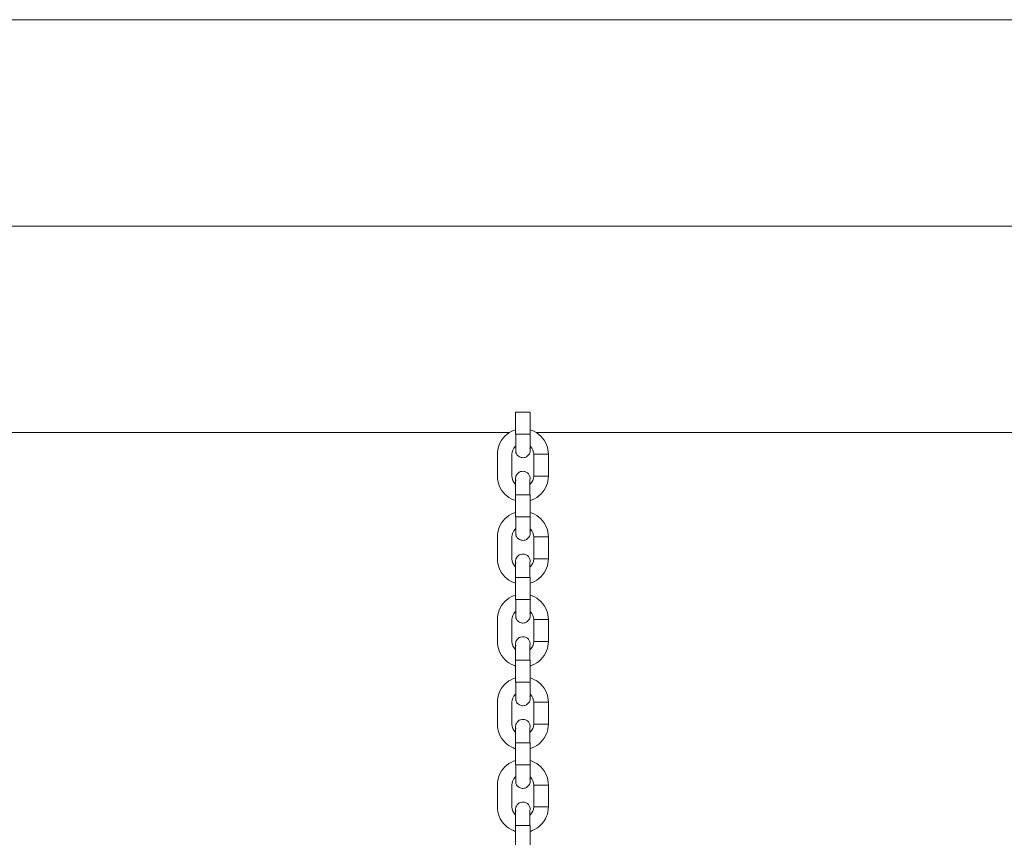
# Model space of a CAD drawing. Units: millimetres. Extents: x 12 to 284, y 10 to 190.
# Drawn here: x 151 to 155, y 166 to 169 of the extents above; entities that cross this region are included whole.
import ezdxf

# ---------------------------------------------------------------- set-up
doc = ezdxf.new("R2010")
doc.units = ezdxf.units.MM
doc.header["$MEASUREMENT"] = 0
doc.layers.add('Fallhöhe DE', color=7, linetype='Continuous', lineweight=0)

# ---------------------------------------------------------------- blocks, each defined once
blk = doc.blocks.new('Block_9')
at = {"layer": 'Fallhöhe DE', "color": 250, "lineweight": 18}
for p, q in [((147.2354, 169.41), (178.4353, 169.41)), ((147.2354, 168.5615), (177.2354, 168.5615)), ((153.3256, 167.7057), (153.3256, 167.7957)), ((153.3856, 167.7957), (153.3856, 167.7057)), ((147.2355, 167.713), (153.3019, 167.713)), ((153.3256, 167.7057), (153.3266, 167.7057)), ((153.3856, 167.7057), (153.3846, 167.7057)), ((153.4094, 167.713), (159.2971, 167.713)), ((153.2506, 167.5327), (153.2506, 167.6227)), ((153.3106, 167.6227), (153.3106, 167.5327)), ((153.4006, 167.5327), (153.4006, 167.6227)), ((153.4606, 167.5327), (153.4606, 167.6227)), ((153.3255, 167.5229), (153.3255, 167.5228)), ((153.327, 167.4557), (153.3246, 167.4559)), ((153.3256, 167.3657), (153.3256, 167.4557)), ((153.3856, 167.4557), (153.3856, 167.3657)), ((153.3256, 167.3657), (153.3266, 167.3657)), ((153.3856, 167.3657), (153.3846, 167.3657)), ((153.2506, 167.1927), (153.2506, 167.2827)), ((153.3106, 167.2827), (153.3106, 167.1927)), ((153.4006, 167.1927), (153.4006, 167.2827)), ((153.4606, 167.1927), (153.4606, 167.2827)), ((153.3256, 167.0257), (153.3256, 167.1157)), ((153.327, 167.1157), (153.3261, 167.1158)), ((153.3856, 167.1157), (153.3856, 167.0257)), ((153.3256, 167.0257), (153.3266, 167.0257)), ((153.3856, 167.0257), (153.3846, 167.0257)), ((153.2506, 166.8527), (153.2506, 166.9427)), ((153.3106, 166.9427), (153.3106, 166.8527)), ((153.4006, 166.8527), (153.4006, 166.9427)), ((153.4606, 166.8527), (153.4606, 166.9427)), ((153.327, 166.7757), (153.3246, 166.7758)), ((153.3256, 166.6857), (153.3256, 166.7757)), ((153.3856, 166.7757), (153.3856, 166.6857)), ((153.3256, 166.6857), (153.3266, 166.6857)), ((153.3856, 166.6857), (153.3846, 166.6857)), ((153.2506, 166.5127), (153.2506, 166.6027)), ((153.3106, 166.6027), (153.3106, 166.5127)), ((153.3856, 166.6188), (153.3856, 166.6188)), ((153.4006, 166.5127), (153.4006, 166.6027)), ((153.4606, 166.5127), (153.4606, 166.6027)), ((153.3255, 166.5029), (153.3255, 166.5028)), ((153.3256, 166.3457), (153.3256, 166.4357)), ((153.327, 166.4357), (153.3261, 166.4358)), ((153.3856, 166.4357), (153.3856, 166.3457)), ((153.3256, 166.3457), (153.3266, 166.3457)), ((153.3856, 166.3457), (153.3846, 166.3457)), ((153.2506, 166.1727), (153.2506, 166.2627)), ((153.3106, 166.2627), (153.3106, 166.1727)), ((153.4006, 166.1727), (153.4006, 166.2627)), ((153.4606, 166.1727), (153.4606, 166.2627)), ((153.327, 166.0957), (153.3246, 166.0954)), ((153.3256, 166.0057), (153.3256, 166.0957)), ((153.3856, 166.0957), (153.3856, 166.0057))]:
    blk.add_line(p, q, dxfattribs=at)
for points in [[(153.3841, 167.4557), (153.3848, 167.4557), (153.3852, 167.4557), (153.3854, 167.4557), (153.3856, 167.4557)], [(153.3841, 167.1157), (153.3848, 167.1157), (153.3852, 167.1157), (153.3854, 167.1157), (153.3856, 167.1157)], [(153.3841, 166.7757), (153.3848, 166.7757), (153.3852, 166.7757), (153.3854, 166.7757), (153.3856, 166.7757)], [(153.3841, 166.4357), (153.3848, 166.4357), (153.3852, 166.4357), (153.3854, 166.4357), (153.3856, 166.4357)], [(153.3841, 166.0957), (153.3848, 166.0957), (153.3852, 166.0957), (153.3854, 166.0957), (153.3856, 166.0957)]]:
    blk.add_lwpolyline(points, dxfattribs=at)
for points in [[(153.3256, 167.7957), (153.3356, 167.7957), (153.3456, 167.7957), (153.3556, 167.7957)], [(153.3556, 167.7957), (153.3651, 167.7957), (153.3746, 167.7957), (153.3841, 167.7957)], [(153.3556, 167.7057), (153.3461, 167.7057), (153.3365, 167.7057), (153.327, 167.7057)], [(153.3841, 167.7057), (153.3746, 167.7057), (153.3651, 167.7057), (153.3556, 167.7057)], [(153.4213, 167.6227), (153.4344, 167.6227), (153.4475, 167.6227), (153.4606, 167.6227)], [(153.4213, 167.5327), (153.4344, 167.5327), (153.4475, 167.5327), (153.4606, 167.5327)], [(153.3556, 167.4557), (153.3461, 167.4557), (153.3365, 167.4557), (153.327, 167.4557)], [(153.3843, 167.4557), (153.3747, 167.4557), (153.3652, 167.4557), (153.3556, 167.4557)], [(153.3556, 167.3657), (153.3461, 167.3657), (153.3365, 167.3657), (153.327, 167.3657)], [(153.3841, 167.3657), (153.3746, 167.3657), (153.3651, 167.3657), (153.3556, 167.3657)], [(153.4213, 167.2827), (153.4344, 167.2827), (153.4475, 167.2827), (153.4606, 167.2827)], [(153.4213, 167.1927), (153.4344, 167.1927), (153.4475, 167.1927), (153.4606, 167.1927)], [(153.3556, 167.1157), (153.3461, 167.1157), (153.3365, 167.1157), (153.327, 167.1157)], [(153.3837, 167.1157), (153.3743, 167.1157), (153.3649, 167.1157), (153.3556, 167.1157)], [(153.3556, 167.0257), (153.3461, 167.0257), (153.3365, 167.0257), (153.327, 167.0257)], [(153.3841, 167.0257), (153.3746, 167.0257), (153.3651, 167.0257), (153.3556, 167.0257)], [(153.4213, 166.9427), (153.4344, 166.9427), (153.4475, 166.9427), (153.4606, 166.9427)], [(153.4213, 166.8527), (153.4344, 166.8527), (153.4475, 166.8527), (153.4606, 166.8527)], [(153.3556, 166.7757), (153.3461, 166.7757), (153.3365, 166.7757), (153.327, 166.7757)], [(153.3842, 166.7757), (153.3746, 166.7757), (153.3651, 166.7757), (153.3556, 166.7757)], [(153.3556, 166.6857), (153.3461, 166.6857), (153.3365, 166.6857), (153.327, 166.6857)], [(153.3841, 166.6857), (153.3746, 166.6857), (153.3651, 166.6857), (153.3556, 166.6857)], [(153.4213, 166.6027), (153.4344, 166.6027), (153.4475, 166.6027), (153.4606, 166.6027)], [(153.4213, 166.5127), (153.4344, 166.5127), (153.4475, 166.5127), (153.4606, 166.5127)], [(153.3556, 166.4357), (153.3461, 166.4357), (153.3365, 166.4357), (153.327, 166.4357)], [(153.3844, 166.4357), (153.3748, 166.4357), (153.3652, 166.4357), (153.3556, 166.4357)], [(153.3556, 166.3457), (153.3461, 166.3457), (153.3365, 166.3457), (153.327, 166.3457)], [(153.3841, 166.3457), (153.3746, 166.3457), (153.3651, 166.3457), (153.3556, 166.3457)], [(153.4213, 166.2627), (153.4344, 166.2627), (153.4475, 166.2627), (153.4606, 166.2627)], [(153.4213, 166.1727), (153.4344, 166.1727), (153.4475, 166.1727), (153.4606, 166.1727)], [(153.3556, 166.0957), (153.3461, 166.0957), (153.3365, 166.0957), (153.327, 166.0957)], [(153.3842, 166.0957), (153.3746, 166.0957), (153.3651, 166.0957), (153.3556, 166.0957)]]:
    blk.add_open_spline(points, degree=3, dxfattribs=at)
for points, knots in [([(153.2506, 167.6227), (153.2506, 167.6359), (153.2531, 167.649), (153.2579, 167.6614), (153.2632, 167.6747), (153.2712, 167.6868), (153.2813, 167.697), (153.2915, 167.7071), (153.3036, 167.715), (153.3169, 167.7203), (153.3199, 167.7215), (153.323, 167.7226), (153.326, 167.7235)], [0, 0, 0, 0, 1, 1, 1, 2, 2, 2, 3, 3, 3, 4, 4, 4, 4]), ([(153.3859, 167.7232), (153.3887, 167.7224), (153.3915, 167.7214), (153.3942, 167.7203), (153.4076, 167.715), (153.4197, 167.7071), (153.4298, 167.697), (153.4399, 167.6868), (153.4479, 167.6747), (153.4532, 167.6614), (153.4581, 167.649), (153.4606, 167.6359), (153.4606, 167.6227)], [0, 0, 0, 0, 1, 1, 1, 2, 2, 2, 3, 3, 3, 4, 4, 4, 4]), ([(153.327, 167.7057), (153.327, 167.693), (153.327, 167.6803), (153.327, 167.6676), (153.327, 167.6612), (153.327, 167.6548), (153.327, 167.6485), (153.327, 167.6453), (153.327, 167.6421), (153.327, 167.639), (153.327, 167.6365), (153.327, 167.6341), (153.327, 167.6317), (153.327, 167.6309), (153.3255, 167.6294), (153.327, 167.6294)], [0, 0, 0, 0, 1, 1, 1, 2, 2, 2, 3, 3, 3, 4, 4, 4, 5, 5, 5, 5]), ([(153.327, 167.6294), (153.3285, 167.6294), (153.327, 167.6309), (153.327, 167.6317), (153.327, 167.6341), (153.327, 167.6366), (153.327, 167.639), (153.327, 167.6421), (153.327, 167.6453), (153.327, 167.6485), (153.327, 167.6549), (153.327, 167.6612), (153.327, 167.6676), (153.327, 167.6803), (153.327, 167.693), (153.327, 167.7057)], [0, 0, 0, 0, 1, 1, 1, 2, 2, 2, 3, 3, 3, 4, 4, 4, 5, 5, 5, 5]), ([(153.3856, 167.7057), (153.3856, 167.688), (153.3856, 167.6709), (153.3856, 167.6583), (153.3856, 167.6508), (153.3856, 167.6452), (153.3856, 167.6419), (153.3856, 167.6402), (153.3856, 167.6392), (153.3856, 167.6388)], [0, 0, 0, 0, 1, 1, 1, 2, 2, 2, 3, 3, 3, 3]), ([(153.3272, 167.6577), (153.326, 167.6567), (153.3249, 167.6556), (153.3237, 167.6545), (153.3153, 167.6461), (153.3106, 167.6346), (153.3106, 167.6227)], [0, 0, 0, 0, 1, 1, 1, 2, 2, 2, 2]), ([(153.3856, 167.6388), (153.3856, 167.6391), (153.3856, 167.6397), (153.3855, 167.6407), (153.3853, 167.6432), (153.3849, 167.6456), (153.3841, 167.648)], [0, 0, 0, 0, 1, 1, 1, 2, 2, 2, 2]), ([(153.4006, 167.6227), (153.4006, 167.6346), (153.3958, 167.6461), (153.3874, 167.6545), (153.3868, 167.6551), (153.3862, 167.6557), (153.3856, 167.6562)], [0, 0, 0, 0, 1, 1, 1, 2, 2, 2, 2]), ([(153.3856, 167.6388), (153.3856, 167.6388), (153.3857, 167.6391), (153.3855, 167.6368), (153.3854, 167.6355), (153.3853, 167.6342), (153.385, 167.6329), (153.3845, 167.6301), (153.3835, 167.6275), (153.3823, 167.6251), (153.3787, 167.618), (153.3724, 167.6126), (153.3648, 167.6102), (153.3618, 167.6092), (153.3587, 167.6087), (153.3556, 167.6087), (153.3508, 167.6087), (153.3462, 167.6098), (153.3419, 167.612), (153.3349, 167.6156), (153.3295, 167.6219), (153.327, 167.6294)], [0, 0, 0, 0, 1, 1, 1, 2, 2, 2, 3, 3, 3, 4, 4, 4, 5, 5, 5, 6, 6, 6, 7, 7, 7, 7]), ([(153.4006, 167.6227), (153.3988, 167.6227), (153.4023, 167.6227), (153.4031, 167.6227), (153.404, 167.6227), (153.4049, 167.6227), (153.4058, 167.6227), (153.4075, 167.6227), (153.4092, 167.6227), (153.4109, 167.6227), (153.4144, 167.6227), (153.4178, 167.6227), (153.4213, 167.6227)], [0, 0, 0, 0, 1, 1, 1, 2, 2, 2, 3, 3, 3, 4, 4, 4, 4]), ([(153.3256, 167.4321), (153.3226, 167.433), (153.3198, 167.434), (153.3169, 167.4351), (153.3036, 167.4403), (153.2915, 167.4483), (153.2813, 167.4585), (153.2712, 167.4686), (153.2632, 167.4807), (153.2579, 167.4941), (153.2531, 167.5063), (153.2506, 167.5195), (153.2506, 167.5327)], [0, 0, 0, 0, 1, 1, 1, 2, 2, 2, 3, 3, 3, 4, 4, 4, 4]), ([(153.3106, 167.5327), (153.3106, 167.5208), (153.3153, 167.5093), (153.3237, 167.5009), (153.3243, 167.5003), (153.3249, 167.4997), (153.3256, 167.4991)], [0, 0, 0, 0, 1, 1, 1, 2, 2, 2, 2]), ([(153.3255, 167.5228), (153.3255, 167.5231), (153.3256, 167.5236), (153.3256, 167.5246), (153.3257, 167.5259), (153.3259, 167.5273), (153.3261, 167.5286), (153.3267, 167.5313), (153.3276, 167.5339), (153.3289, 167.5363), (153.3325, 167.5434), (153.3387, 167.5488), (153.3463, 167.5513), (153.3493, 167.5522), (153.3524, 167.5527), (153.3556, 167.5527), (153.3603, 167.5527), (153.365, 167.5516), (153.3692, 167.5494), (153.3763, 167.5458), (153.3816, 167.5395), (153.3841, 167.532)], [0, 0, 0, 0, 1, 1, 1, 2, 2, 2, 3, 3, 3, 4, 4, 4, 5, 5, 5, 6, 6, 6, 7, 7, 7, 7]), ([(153.3256, 167.4557), (153.3256, 167.4734), (153.3256, 167.4905), (153.3256, 167.5031), (153.3256, 167.5106), (153.3256, 167.5162), (153.3256, 167.5195), (153.3256, 167.5212), (153.3256, 167.5223), (153.3256, 167.5226)], [0, 0, 0, 0, 1, 1, 1, 2, 2, 2, 3, 3, 3, 3]), ([(153.3256, 167.5218), (153.3256, 167.5214), (153.3256, 167.5211), (153.3256, 167.5207), (153.3258, 167.5182), (153.3263, 167.5158), (153.327, 167.5134)], [0, 0, 0, 0, 1, 1, 1, 2, 2, 2, 2]), ([(153.3841, 167.4979), (153.3853, 167.4989), (153.3864, 167.4999), (153.3874, 167.5009), (153.3958, 167.5093), (153.4006, 167.5208), (153.4006, 167.5327)], [0, 0, 0, 0, 1, 1, 1, 2, 2, 2, 2]), ([(153.3841, 167.532), (153.3863, 167.5254), (153.3841, 167.5193), (153.3841, 167.5129), (153.3841, 167.5066), (153.3841, 167.5002), (153.3841, 167.4939), (153.3841, 167.4811), (153.3841, 167.4684), (153.3841, 167.4557)], [0, 0, 0, 0, 1, 1, 1, 2, 2, 2, 3, 3, 3, 3]), ([(153.4606, 167.5327), (153.4606, 167.5195), (153.4581, 167.5063), (153.4532, 167.4941), (153.4479, 167.4807), (153.4399, 167.4686), (153.4298, 167.4585), (153.4197, 167.4483), (153.4076, 167.4403), (153.3942, 167.4351), (153.3915, 167.434), (153.3887, 167.433), (153.3859, 167.4322)], [0, 0, 0, 0, 1, 1, 1, 2, 2, 2, 3, 3, 3, 4, 4, 4, 4]), ([(153.4006, 167.5327), (153.3988, 167.5327), (153.4023, 167.5327), (153.4031, 167.5327), (153.404, 167.5327), (153.4049, 167.5327), (153.4058, 167.5327), (153.4075, 167.5327), (153.4092, 167.5327), (153.4109, 167.5327), (153.4144, 167.5327), (153.4178, 167.5327), (153.4213, 167.5327)], [0, 0, 0, 0, 1, 1, 1, 2, 2, 2, 3, 3, 3, 4, 4, 4, 4]), ([(153.2506, 167.2827), (153.2506, 167.2959), (153.2531, 167.309), (153.2579, 167.3213), (153.2632, 167.3347), (153.2712, 167.3468), (153.2813, 167.3569), (153.2915, 167.3671), (153.3036, 167.375), (153.3169, 167.3803), (153.3199, 167.3815), (153.3228, 167.3825), (153.3258, 167.3834)], [0, 0, 0, 0, 1, 1, 1, 2, 2, 2, 3, 3, 3, 4, 4, 4, 4]), ([(153.327, 167.2894), (153.3285, 167.2894), (153.327, 167.2909), (153.327, 167.2917), (153.327, 167.2941), (153.327, 167.2965), (153.327, 167.299), (153.327, 167.3022), (153.327, 167.3053), (153.327, 167.3085), (153.327, 167.3149), (153.327, 167.3212), (153.327, 167.3276), (153.327, 167.3403), (153.327, 167.353), (153.327, 167.3657)], [0, 0, 0, 0, 1, 1, 1, 2, 2, 2, 3, 3, 3, 4, 4, 4, 5, 5, 5, 5]), ([(153.3856, 167.3833), (153.3885, 167.3825), (153.3914, 167.3815), (153.3942, 167.3803), (153.4076, 167.375), (153.4197, 167.3671), (153.4298, 167.3569), (153.4399, 167.3468), (153.4479, 167.3347), (153.4532, 167.3213), (153.4581, 167.309), (153.4606, 167.2959), (153.4606, 167.2827)], [0, 0, 0, 0, 1, 1, 1, 2, 2, 2, 3, 3, 3, 4, 4, 4, 4]), ([(153.3856, 167.3657), (153.3856, 167.3479), (153.3856, 167.3309), (153.3856, 167.3183), (153.3856, 167.3108), (153.3856, 167.3052), (153.3856, 167.3019), (153.3856, 167.3002), (153.3856, 167.2992), (153.3856, 167.2988)], [0, 0, 0, 0, 1, 1, 1, 2, 2, 2, 3, 3, 3, 3]), ([(153.3271, 167.3175), (153.3259, 167.3166), (153.3248, 167.3156), (153.3237, 167.3145), (153.3153, 167.3061), (153.3106, 167.2946), (153.3106, 167.2827)], [0, 0, 0, 0, 1, 1, 1, 2, 2, 2, 2]), ([(153.3856, 167.2988), (153.3856, 167.2988), (153.3857, 167.2991), (153.3855, 167.2968), (153.3854, 167.2955), (153.3853, 167.2941), (153.385, 167.2928), (153.3845, 167.2901), (153.3835, 167.2875), (153.3823, 167.2851), (153.3787, 167.278), (153.3724, 167.2726), (153.3648, 167.2702), (153.3618, 167.2692), (153.3587, 167.2687), (153.3556, 167.2687), (153.3508, 167.2687), (153.3462, 167.2698), (153.3419, 167.272), (153.3349, 167.2756), (153.3295, 167.2819), (153.327, 167.2894)], [0, 0, 0, 0, 1, 1, 1, 2, 2, 2, 3, 3, 3, 4, 4, 4, 5, 5, 5, 6, 6, 6, 7, 7, 7, 7]), ([(153.3856, 167.2989), (153.3856, 167.2993), (153.3855, 167.2998), (153.3855, 167.3007), (153.3853, 167.3032), (153.3849, 167.3056), (153.3841, 167.308)], [0, 0, 0, 0, 1, 1, 1, 2, 2, 2, 2]), ([(153.4006, 167.2827), (153.4006, 167.2946), (153.3958, 167.3061), (153.3874, 167.3145), (153.3868, 167.3151), (153.3862, 167.3157), (153.3856, 167.3162)], [0, 0, 0, 0, 1, 1, 1, 2, 2, 2, 2]), ([(153.4006, 167.2827), (153.3988, 167.2827), (153.4023, 167.2827), (153.4031, 167.2827), (153.404, 167.2827), (153.4049, 167.2827), (153.4058, 167.2827), (153.4075, 167.2827), (153.4092, 167.2827), (153.4109, 167.2827), (153.4144, 167.2827), (153.4178, 167.2827), (153.4213, 167.2827)], [0, 0, 0, 0, 1, 1, 1, 2, 2, 2, 3, 3, 3, 4, 4, 4, 4]), ([(153.3255, 167.1828), (153.3255, 167.1831), (153.3256, 167.1836), (153.3256, 167.1846), (153.3257, 167.1859), (153.3259, 167.1873), (153.3261, 167.1886), (153.3267, 167.1913), (153.3276, 167.1939), (153.3289, 167.1963), (153.3325, 167.2034), (153.3387, 167.2088), (153.3463, 167.2112), (153.3493, 167.2122), (153.3524, 167.2127), (153.3556, 167.2127), (153.3603, 167.2127), (153.365, 167.2116), (153.3692, 167.2094), (153.3763, 167.2058), (153.3816, 167.1995), (153.3841, 167.192)], [0, 0, 0, 0, 1, 1, 1, 2, 2, 2, 3, 3, 3, 4, 4, 4, 5, 5, 5, 6, 6, 6, 7, 7, 7, 7]), ([(153.3256, 167.0921), (153.3226, 167.093), (153.3198, 167.0939), (153.3169, 167.0951), (153.3036, 167.1004), (153.2915, 167.1083), (153.2813, 167.1185), (153.2712, 167.1286), (153.2632, 167.1407), (153.2579, 167.1541), (153.2531, 167.1664), (153.2506, 167.1795), (153.2506, 167.1927)], [0, 0, 0, 0, 1, 1, 1, 2, 2, 2, 3, 3, 3, 4, 4, 4, 4]), ([(153.3106, 167.1927), (153.3106, 167.1808), (153.3153, 167.1693), (153.3237, 167.1609), (153.3243, 167.1603), (153.3249, 167.1597), (153.3256, 167.1592)], [0, 0, 0, 0, 1, 1, 1, 2, 2, 2, 2]), ([(153.3255, 167.1829), (153.3255, 167.1829), (153.3255, 167.1825), (153.3256, 167.1807), (153.3258, 167.1782), (153.3263, 167.1758), (153.327, 167.1734)], [0, 0, 0, 0, 1, 1, 1, 2, 2, 2, 2]), ([(153.3256, 167.1157), (153.3256, 167.1335), (153.3256, 167.1505), (153.3256, 167.1631), (153.3256, 167.1706), (153.3256, 167.1762), (153.3256, 167.1795), (153.3256, 167.1812), (153.3256, 167.1822), (153.3256, 167.1826)], [0, 0, 0, 0, 1, 1, 1, 2, 2, 2, 3, 3, 3, 3]), ([(153.3841, 167.192), (153.3863, 167.1854), (153.3841, 167.1793), (153.3841, 167.1729), (153.3841, 167.1666), (153.3841, 167.1602), (153.3841, 167.1539), (153.3841, 167.1411), (153.3841, 167.1284), (153.3841, 167.1157)], [0, 0, 0, 0, 1, 1, 1, 2, 2, 2, 3, 3, 3, 3]), ([(153.3843, 167.1581), (153.3854, 167.159), (153.3864, 167.1599), (153.3874, 167.1609), (153.3958, 167.1693), (153.4006, 167.1808), (153.4006, 167.1927)], [0, 0, 0, 0, 1, 1, 1, 2, 2, 2, 2]), ([(153.4606, 167.1927), (153.4606, 167.1795), (153.4581, 167.1664), (153.4532, 167.1541), (153.4479, 167.1407), (153.4399, 167.1286), (153.4298, 167.1185), (153.4197, 167.1083), (153.4076, 167.1004), (153.3942, 167.0951), (153.3914, 167.0939), (153.3885, 167.093), (153.3856, 167.0921)], [0, 0, 0, 0, 1, 1, 1, 2, 2, 2, 3, 3, 3, 4, 4, 4, 4]), ([(153.4006, 167.1927), (153.3988, 167.1927), (153.4023, 167.1927), (153.4031, 167.1927), (153.404, 167.1927), (153.4049, 167.1927), (153.4058, 167.1927), (153.4075, 167.1927), (153.4092, 167.1927), (153.4109, 167.1927), (153.4144, 167.1927), (153.4178, 167.1927), (153.4213, 167.1927)], [0, 0, 0, 0, 1, 1, 1, 2, 2, 2, 3, 3, 3, 4, 4, 4, 4]), ([(153.2506, 166.9427), (153.2506, 166.9559), (153.2531, 166.9691), (153.2579, 166.9813), (153.2632, 166.9947), (153.2712, 167.0068), (153.2813, 167.0169), (153.2915, 167.0271), (153.3036, 167.0351), (153.3169, 167.0403), (153.3199, 167.0415), (153.3229, 167.0425), (153.326, 167.0435)], [0, 0, 0, 0, 1, 1, 1, 2, 2, 2, 3, 3, 3, 4, 4, 4, 4]), ([(153.3859, 167.0433), (153.3887, 167.0424), (153.3915, 167.0414), (153.3942, 167.0403), (153.4076, 167.0351), (153.4197, 167.0271), (153.4298, 167.0169), (153.4399, 167.0068), (153.4479, 166.9947), (153.4532, 166.9813), (153.4581, 166.9691), (153.4606, 166.9559), (153.4606, 166.9427)], [0, 0, 0, 0, 1, 1, 1, 2, 2, 2, 3, 3, 3, 4, 4, 4, 4]), ([(153.327, 166.9495), (153.3285, 166.9495), (153.327, 166.9509), (153.327, 166.9517), (153.327, 166.9541), (153.327, 166.9565), (153.327, 166.959), (153.327, 166.9622), (153.327, 166.9653), (153.327, 166.9685), (153.327, 166.9749), (153.327, 166.9812), (153.327, 166.9876), (153.327, 167.0003), (153.327, 167.013), (153.327, 167.0257)], [0, 0, 0, 0, 1, 1, 1, 2, 2, 2, 3, 3, 3, 4, 4, 4, 5, 5, 5, 5]), ([(153.3856, 167.0257), (153.3856, 167.008), (153.3856, 166.9909), (153.3856, 166.9783), (153.3856, 166.9708), (153.3856, 166.9652), (153.3856, 166.9619), (153.3856, 166.9602), (153.3856, 166.9592), (153.3856, 166.9588)], [0, 0, 0, 0, 1, 1, 1, 2, 2, 2, 3, 3, 3, 3]), ([(153.327, 166.9775), (153.3259, 166.9766), (153.3248, 166.9756), (153.3237, 166.9745), (153.3153, 166.9661), (153.3106, 166.9546), (153.3106, 166.9427)], [0, 0, 0, 0, 1, 1, 1, 2, 2, 2, 2]), ([(153.3856, 166.9588), (153.3856, 166.9588), (153.3857, 166.9591), (153.3855, 166.9568), (153.3854, 166.9555), (153.3853, 166.9541), (153.385, 166.9528), (153.3845, 166.9502), (153.3835, 166.9475), (153.3823, 166.9451), (153.3787, 166.938), (153.3724, 166.9326), (153.3648, 166.9302), (153.3618, 166.9292), (153.3587, 166.9287), (153.3556, 166.9287), (153.3508, 166.9287), (153.3462, 166.9298), (153.3419, 166.932), (153.3349, 166.9356), (153.3295, 166.9419), (153.327, 166.9495)], [0, 0, 0, 0, 1, 1, 1, 2, 2, 2, 3, 3, 3, 4, 4, 4, 5, 5, 5, 6, 6, 6, 7, 7, 7, 7]), ([(153.3856, 166.9592), (153.3856, 166.9596), (153.3855, 166.96), (153.3855, 166.9607), (153.3853, 166.9632), (153.3849, 166.9656), (153.3841, 166.968)], [0, 0, 0, 0, 1, 1, 1, 2, 2, 2, 2]), ([(153.4006, 166.9427), (153.4006, 166.9546), (153.3958, 166.9661), (153.3874, 166.9745), (153.3868, 166.9751), (153.3862, 166.9757), (153.3856, 166.9763)], [0, 0, 0, 0, 1, 1, 1, 2, 2, 2, 2]), ([(153.4006, 166.9427), (153.3988, 166.9427), (153.4023, 166.9427), (153.4031, 166.9427), (153.404, 166.9427), (153.4049, 166.9427), (153.4058, 166.9427), (153.4075, 166.9427), (153.4092, 166.9427), (153.4109, 166.9427), (153.4144, 166.9427), (153.4178, 166.9427), (153.4213, 166.9427)], [0, 0, 0, 0, 1, 1, 1, 2, 2, 2, 3, 3, 3, 4, 4, 4, 4]), ([(153.3255, 166.8428), (153.3255, 166.8431), (153.3256, 166.8436), (153.3256, 166.8446), (153.3257, 166.8459), (153.3259, 166.8473), (153.3261, 166.8486), (153.3267, 166.8513), (153.3276, 166.8539), (153.3289, 166.8563), (153.3325, 166.8634), (153.3387, 166.8688), (153.3463, 166.8712), (153.3493, 166.8722), (153.3524, 166.8727), (153.3556, 166.8727), (153.3603, 166.8727), (153.365, 166.8716), (153.3692, 166.8694), (153.3763, 166.8658), (153.3816, 166.8595), (153.3841, 166.852)], [0, 0, 0, 0, 1, 1, 1, 2, 2, 2, 3, 3, 3, 4, 4, 4, 5, 5, 5, 6, 6, 6, 7, 7, 7, 7]), ([(153.3256, 166.7521), (153.3226, 166.753), (153.3198, 166.7539), (153.3169, 166.7551), (153.3036, 166.7604), (153.2915, 166.7683), (153.2813, 166.7785), (153.2712, 166.7886), (153.2632, 166.8007), (153.2579, 166.8141), (153.2531, 166.8264), (153.2506, 166.8395), (153.2506, 166.8527)], [0, 0, 0, 0, 1, 1, 1, 2, 2, 2, 3, 3, 3, 4, 4, 4, 4]), ([(153.3106, 166.8527), (153.3106, 166.8408), (153.3153, 166.8293), (153.3237, 166.8209), (153.3243, 166.8203), (153.3249, 166.8197), (153.3256, 166.8192)], [0, 0, 0, 0, 1, 1, 1, 2, 2, 2, 2]), ([(153.3256, 166.7757), (153.3256, 166.7935), (153.3256, 166.8105), (153.3256, 166.8231), (153.3256, 166.8306), (153.3256, 166.8362), (153.3256, 166.8395), (153.3256, 166.8412), (153.3256, 166.8422), (153.3256, 166.8426)], [0, 0, 0, 0, 1, 1, 1, 2, 2, 2, 3, 3, 3, 3]), ([(153.3256, 166.8417), (153.3256, 166.8415), (153.3256, 166.8411), (153.3256, 166.8407), (153.3258, 166.8382), (153.3263, 166.8358), (153.327, 166.8334)], [0, 0, 0, 0, 1, 1, 1, 2, 2, 2, 2]), ([(153.3841, 166.852), (153.3863, 166.8453), (153.3841, 166.8393), (153.3841, 166.8329), (153.3841, 166.8265), (153.3841, 166.8202), (153.3841, 166.8138), (153.3841, 166.8011), (153.3841, 166.7884), (153.3841, 166.7757)], [0, 0, 0, 0, 1, 1, 1, 2, 2, 2, 3, 3, 3, 3]), ([(153.3843, 166.8181), (153.3854, 166.819), (153.3864, 166.8199), (153.3874, 166.8209), (153.3958, 166.8293), (153.4006, 166.8408), (153.4006, 166.8527)], [0, 0, 0, 0, 1, 1, 1, 2, 2, 2, 2]), ([(153.4606, 166.8527), (153.4606, 166.8395), (153.4581, 166.8264), (153.4532, 166.8141), (153.4479, 166.8007), (153.4399, 166.7886), (153.4298, 166.7785), (153.4197, 166.7683), (153.4076, 166.7604), (153.3942, 166.7551), (153.3914, 166.754), (153.3885, 166.753), (153.3856, 166.7521)], [0, 0, 0, 0, 1, 1, 1, 2, 2, 2, 3, 3, 3, 4, 4, 4, 4]), ([(153.4006, 166.8527), (153.3988, 166.8527), (153.4023, 166.8527), (153.4031, 166.8527), (153.404, 166.8527), (153.4049, 166.8527), (153.4058, 166.8527), (153.4075, 166.8527), (153.4092, 166.8527), (153.4109, 166.8527), (153.4144, 166.8527), (153.4178, 166.8527), (153.4213, 166.8527)], [0, 0, 0, 0, 1, 1, 1, 2, 2, 2, 3, 3, 3, 4, 4, 4, 4]), ([(153.2506, 166.6027), (153.2506, 166.6159), (153.2531, 166.6291), (153.2579, 166.6414), (153.2632, 166.6547), (153.2712, 166.6668), (153.2813, 166.677), (153.2915, 166.6871), (153.3036, 166.6951), (153.3169, 166.7003), (153.3198, 166.7014), (153.3226, 166.7025), (153.3256, 166.7033)], [0, 0, 0, 0, 1, 1, 1, 2, 2, 2, 3, 3, 3, 4, 4, 4, 4]), ([(153.327, 166.6094), (153.3285, 166.6094), (153.327, 166.6109), (153.327, 166.6117), (153.327, 166.6141), (153.327, 166.6165), (153.327, 166.619), (153.327, 166.6221), (153.327, 166.6253), (153.327, 166.6285), (153.327, 166.6348), (153.327, 166.6412), (153.327, 166.6476), (153.327, 166.6603), (153.327, 166.673), (153.327, 166.6857)], [0, 0, 0, 0, 1, 1, 1, 2, 2, 2, 3, 3, 3, 4, 4, 4, 5, 5, 5, 5]), ([(153.3856, 166.6857), (153.3856, 166.668), (153.3856, 166.6509), (153.3856, 166.6383), (153.3856, 166.6308), (153.3856, 166.6252), (153.3856, 166.6219), (153.3856, 166.6202), (153.3856, 166.6191), (153.3856, 166.6188)], [0, 0, 0, 0, 1, 1, 1, 2, 2, 2, 3, 3, 3, 3]), ([(153.3859, 166.7032), (153.3887, 166.7024), (153.3915, 166.7014), (153.3942, 166.7003), (153.4076, 166.6951), (153.4197, 166.6871), (153.4298, 166.677), (153.4399, 166.6668), (153.4479, 166.6547), (153.4532, 166.6414), (153.4581, 166.6291), (153.4606, 166.6159), (153.4606, 166.6027)], [0, 0, 0, 0, 1, 1, 1, 2, 2, 2, 3, 3, 3, 4, 4, 4, 4]), ([(153.327, 166.6375), (153.3259, 166.6366), (153.3248, 166.6356), (153.3237, 166.6345), (153.3153, 166.6261), (153.3106, 166.6146), (153.3106, 166.6027)], [0, 0, 0, 0, 1, 1, 1, 2, 2, 2, 2]), ([(153.4006, 166.6027), (153.4006, 166.6146), (153.3958, 166.6261), (153.3874, 166.6345), (153.3868, 166.6351), (153.3862, 166.6357), (153.3856, 166.6363)], [0, 0, 0, 0, 1, 1, 1, 2, 2, 2, 2]), ([(153.3856, 166.6188), (153.3856, 166.6188), (153.3856, 166.6185), (153.3855, 166.6168), (153.3854, 166.6155), (153.3853, 166.6141), (153.385, 166.6128), (153.3845, 166.6101), (153.3835, 166.6075), (153.3823, 166.6051), (153.3787, 166.598), (153.3724, 166.5926), (153.3648, 166.5902), (153.3618, 166.5892), (153.3587, 166.5887), (153.3556, 166.5887), (153.3508, 166.5887), (153.3462, 166.5898), (153.3419, 166.592), (153.3349, 166.5956), (153.3295, 166.6019), (153.327, 166.6094)], [0, 0, 0, 0, 1, 1, 1, 2, 2, 2, 3, 3, 3, 4, 4, 4, 5, 5, 5, 6, 6, 6, 7, 7, 7, 7]), ([(153.3856, 166.6193), (153.3856, 166.6196), (153.3855, 166.6201), (153.3855, 166.6207), (153.3853, 166.6232), (153.3849, 166.6256), (153.3841, 166.628)], [0, 0, 0, 0, 1, 1, 1, 2, 2, 2, 2]), ([(153.4006, 166.6027), (153.3988, 166.6027), (153.4023, 166.6027), (153.4031, 166.6027), (153.404, 166.6027), (153.4049, 166.6027), (153.4058, 166.6027), (153.4075, 166.6027), (153.4092, 166.6027), (153.4109, 166.6027), (153.4144, 166.6027), (153.4178, 166.6027), (153.4213, 166.6027)], [0, 0, 0, 0, 1, 1, 1, 2, 2, 2, 3, 3, 3, 4, 4, 4, 4]), ([(153.3257, 166.412), (153.3228, 166.4129), (153.3198, 166.4139), (153.3169, 166.4151), (153.3036, 166.4204), (153.2915, 166.4283), (153.2813, 166.4385), (153.2712, 166.4486), (153.2632, 166.4607), (153.2579, 166.474), (153.2531, 166.4864), (153.2506, 166.4995), (153.2506, 166.5127)], [0, 0, 0, 0, 1, 1, 1, 2, 2, 2, 3, 3, 3, 4, 4, 4, 4]), ([(153.3106, 166.5127), (153.3106, 166.5008), (153.3153, 166.4893), (153.3237, 166.4809), (153.3243, 166.4803), (153.3249, 166.4797), (153.3256, 166.4792)], [0, 0, 0, 0, 1, 1, 1, 2, 2, 2, 2]), ([(153.3255, 166.5029), (153.3255, 166.5032), (153.3256, 166.5037), (153.3256, 166.5046), (153.3257, 166.5059), (153.3259, 166.5072), (153.3261, 166.5086), (153.3267, 166.5113), (153.3276, 166.5139), (153.3289, 166.5163), (153.3325, 166.5234), (153.3387, 166.5288), (153.3463, 166.5312), (153.3493, 166.5322), (153.3524, 166.5327), (153.3556, 166.5327), (153.3603, 166.5327), (153.365, 166.5316), (153.3692, 166.5294), (153.3763, 166.5258), (153.3816, 166.5195), (153.3841, 166.512)], [0, 0, 0, 0, 1, 1, 1, 2, 2, 2, 3, 3, 3, 4, 4, 4, 5, 5, 5, 6, 6, 6, 7, 7, 7, 7]), ([(153.3841, 166.512), (153.3863, 166.5054), (153.3841, 166.4993), (153.3841, 166.4929), (153.3841, 166.4866), (153.3841, 166.4802), (153.3841, 166.4738), (153.3841, 166.4611), (153.3841, 166.4484), (153.3841, 166.4357)], [0, 0, 0, 0, 1, 1, 1, 2, 2, 2, 3, 3, 3, 3]), ([(153.3842, 166.478), (153.3853, 166.4789), (153.3864, 166.4799), (153.3874, 166.4809), (153.3958, 166.4893), (153.4006, 166.5008), (153.4006, 166.5127)], [0, 0, 0, 0, 1, 1, 1, 2, 2, 2, 2]), ([(153.4606, 166.5127), (153.4606, 166.4995), (153.4581, 166.4864), (153.4532, 166.474), (153.4479, 166.4607), (153.4399, 166.4486), (153.4298, 166.4385), (153.4197, 166.4283), (153.4076, 166.4204), (153.3942, 166.4151), (153.3915, 166.414), (153.3887, 166.4131), (153.3859, 166.4122)], [0, 0, 0, 0, 1, 1, 1, 2, 2, 2, 3, 3, 3, 4, 4, 4, 4]), ([(153.4006, 166.5127), (153.3988, 166.5127), (153.4023, 166.5127), (153.4031, 166.5127), (153.404, 166.5127), (153.4049, 166.5127), (153.4058, 166.5127), (153.4075, 166.5127), (153.4092, 166.5127), (153.4109, 166.5127), (153.4144, 166.5127), (153.4178, 166.5127), (153.4213, 166.5127)], [0, 0, 0, 0, 1, 1, 1, 2, 2, 2, 3, 3, 3, 4, 4, 4, 4]), ([(153.3256, 166.4357), (153.3256, 166.4534), (153.3256, 166.4705), (153.3256, 166.4831), (153.3256, 166.4906), (153.3256, 166.4962), (153.3256, 166.4995), (153.3256, 166.5012), (153.3256, 166.5023), (153.3256, 166.5026)], [0, 0, 0, 0, 1, 1, 1, 2, 2, 2, 3, 3, 3, 3]), ([(153.3256, 166.5017), (153.3256, 166.5015), (153.3256, 166.5011), (153.3256, 166.5007), (153.3258, 166.4982), (153.3263, 166.4958), (153.327, 166.4935)], [0, 0, 0, 0, 1, 1, 1, 2, 2, 2, 2]), ([(153.2506, 166.2627), (153.2506, 166.2759), (153.2531, 166.2891), (153.2579, 166.3014), (153.2632, 166.3147), (153.2712, 166.3268), (153.2813, 166.337), (153.2915, 166.3471), (153.3036, 166.3551), (153.3169, 166.3603), (153.3199, 166.3615), (153.3229, 166.3625), (153.3259, 166.3634)], [0, 0, 0, 0, 1, 1, 1, 2, 2, 2, 3, 3, 3, 4, 4, 4, 4]), ([(153.327, 166.2694), (153.3285, 166.2694), (153.327, 166.271), (153.327, 166.2717), (153.327, 166.2741), (153.327, 166.2765), (153.327, 166.279), (153.327, 166.2821), (153.327, 166.2853), (153.327, 166.2885), (153.327, 166.2948), (153.327, 166.3012), (153.327, 166.3076), (153.327, 166.3203), (153.327, 166.333), (153.327, 166.3457)], [0, 0, 0, 0, 1, 1, 1, 2, 2, 2, 3, 3, 3, 4, 4, 4, 5, 5, 5, 5]), ([(153.3856, 166.3633), (153.3885, 166.3625), (153.3914, 166.3615), (153.3942, 166.3603), (153.4076, 166.3551), (153.4197, 166.3471), (153.4298, 166.337), (153.4399, 166.3268), (153.4479, 166.3147), (153.4532, 166.3014), (153.4581, 166.2891), (153.4606, 166.2759), (153.4606, 166.2627)], [0, 0, 0, 0, 1, 1, 1, 2, 2, 2, 3, 3, 3, 4, 4, 4, 4]), ([(153.3856, 166.3457), (153.3856, 166.328), (153.3856, 166.3109), (153.3856, 166.2983), (153.3856, 166.2908), (153.3856, 166.2852), (153.3856, 166.2819), (153.3856, 166.2802), (153.3856, 166.2792), (153.3856, 166.2788)], [0, 0, 0, 0, 1, 1, 1, 2, 2, 2, 3, 3, 3, 3]), ([(153.3271, 166.2976), (153.3259, 166.2966), (153.3248, 166.2956), (153.3237, 166.2945), (153.3153, 166.2861), (153.3106, 166.2746), (153.3106, 166.2627)], [0, 0, 0, 0, 1, 1, 1, 2, 2, 2, 2]), ([(153.3856, 166.2788), (153.3856, 166.2788), (153.3857, 166.2791), (153.3855, 166.2768), (153.3854, 166.2755), (153.3853, 166.2742), (153.385, 166.2728), (153.3845, 166.2701), (153.3835, 166.2675), (153.3823, 166.2651), (153.3787, 166.258), (153.3724, 166.2526), (153.3648, 166.2502), (153.3618, 166.2492), (153.3587, 166.2487), (153.3556, 166.2487), (153.3508, 166.2487), (153.3462, 166.2498), (153.3419, 166.252), (153.3349, 166.2556), (153.3295, 166.2619), (153.327, 166.2694)], [0, 0, 0, 0, 1, 1, 1, 2, 2, 2, 3, 3, 3, 4, 4, 4, 5, 5, 5, 6, 6, 6, 7, 7, 7, 7]), ([(153.3856, 166.279), (153.3856, 166.2793), (153.3855, 166.2799), (153.3855, 166.2807), (153.3853, 166.2832), (153.3849, 166.2856), (153.3841, 166.288)], [0, 0, 0, 0, 1, 1, 1, 2, 2, 2, 2]), ([(153.4006, 166.2627), (153.4006, 166.2746), (153.3958, 166.2861), (153.3874, 166.2945), (153.3868, 166.2951), (153.3862, 166.2957), (153.3856, 166.2962)], [0, 0, 0, 0, 1, 1, 1, 2, 2, 2, 2]), ([(153.4006, 166.2627), (153.3988, 166.2627), (153.4023, 166.2627), (153.4031, 166.2627), (153.404, 166.2627), (153.4049, 166.2627), (153.4058, 166.2627), (153.4075, 166.2627), (153.4092, 166.2627), (153.4109, 166.2627), (153.4144, 166.2627), (153.4178, 166.2627), (153.4213, 166.2627)], [0, 0, 0, 0, 1, 1, 1, 2, 2, 2, 3, 3, 3, 4, 4, 4, 4]), ([(153.3255, 166.1628), (153.3255, 166.1631), (153.3256, 166.1636), (153.3256, 166.1646), (153.3257, 166.1659), (153.3259, 166.1673), (153.3261, 166.1686), (153.3267, 166.1713), (153.3276, 166.1739), (153.3289, 166.1763), (153.3325, 166.1834), (153.3387, 166.1888), (153.3463, 166.1912), (153.3493, 166.1922), (153.3524, 166.1927), (153.3556, 166.1927), (153.3603, 166.1927), (153.365, 166.1916), (153.3692, 166.1894), (153.3763, 166.1858), (153.3816, 166.1795), (153.3841, 166.172)], [0, 0, 0, 0, 1, 1, 1, 2, 2, 2, 3, 3, 3, 4, 4, 4, 5, 5, 5, 6, 6, 6, 7, 7, 7, 7]), ([(153.3261, 166.0719), (153.323, 166.0728), (153.3199, 166.0739), (153.3169, 166.0751), (153.3036, 166.0803), (153.2915, 166.0883), (153.2813, 166.0984), (153.2712, 166.1086), (153.2632, 166.1207), (153.2579, 166.134), (153.2531, 166.1464), (153.2506, 166.1595), (153.2506, 166.1727)], [0, 0, 0, 0, 1, 1, 1, 2, 2, 2, 3, 3, 3, 4, 4, 4, 4]), ([(153.3106, 166.1727), (153.3106, 166.1608), (153.3153, 166.1494), (153.3237, 166.1409), (153.3243, 166.1403), (153.3249, 166.1397), (153.3256, 166.1392)], [0, 0, 0, 0, 1, 1, 1, 2, 2, 2, 2]), ([(153.3256, 166.0957), (153.3256, 166.1134), (153.3256, 166.1305), (153.3256, 166.1431), (153.3256, 166.1506), (153.3256, 166.1562), (153.3256, 166.1595), (153.3256, 166.1612), (153.3256, 166.1623), (153.3256, 166.1626)], [0, 0, 0, 0, 1, 1, 1, 2, 2, 2, 3, 3, 3, 3]), ([(153.3256, 166.1617), (153.3256, 166.1615), (153.3256, 166.1611), (153.3256, 166.1607), (153.3258, 166.1582), (153.3263, 166.1558), (153.327, 166.1534)], [0, 0, 0, 0, 1, 1, 1, 2, 2, 2, 2]), ([(153.3841, 166.1379), (153.3852, 166.1388), (153.3863, 166.1398), (153.3874, 166.1409), (153.3958, 166.1494), (153.4006, 166.1608), (153.4006, 166.1727)], [0, 0, 0, 0, 1, 1, 1, 2, 2, 2, 2]), ([(153.3841, 166.172), (153.3863, 166.1654), (153.3841, 166.1593), (153.3841, 166.1529), (153.3841, 166.1466), (153.3841, 166.1402), (153.3841, 166.1338), (153.3841, 166.1211), (153.3841, 166.1084), (153.3841, 166.0957)], [0, 0, 0, 0, 1, 1, 1, 2, 2, 2, 3, 3, 3, 3]), ([(153.4606, 166.1727), (153.4606, 166.1595), (153.4581, 166.1464), (153.4532, 166.134), (153.4479, 166.1207), (153.4399, 166.1086), (153.4298, 166.0984), (153.4197, 166.0883), (153.4076, 166.0803), (153.3942, 166.0751), (153.3914, 166.074), (153.3886, 166.073), (153.3858, 166.0721)], [0, 0, 0, 0, 1, 1, 1, 2, 2, 2, 3, 3, 3, 4, 4, 4, 4]), ([(153.4006, 166.1727), (153.3988, 166.1727), (153.4023, 166.1727), (153.4031, 166.1727), (153.404, 166.1727), (153.4049, 166.1727), (153.4058, 166.1727), (153.4075, 166.1727), (153.4092, 166.1727), (153.4109, 166.1727), (153.4144, 166.1727), (153.4178, 166.1727), (153.4213, 166.1727)], [0, 0, 0, 0, 1, 1, 1, 2, 2, 2, 3, 3, 3, 4, 4, 4, 4])]:
    blk.add_open_spline(points, degree=3, knots=knots, dxfattribs=at)

msp = doc.modelspace()

# ---------------------------------------------------------------- block references
at = {"layer": 'Fallhöhe DE'}
msp.add_blockref('Block_9', (0, 0), dxfattribs=at)

doc.saveas('drawing.dxf')
